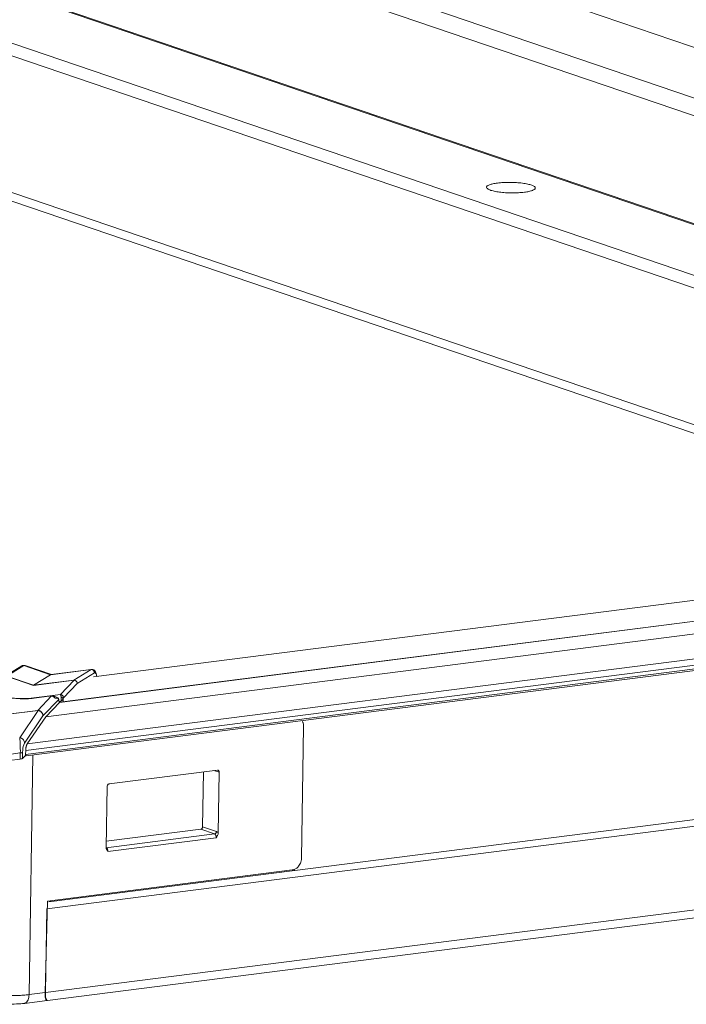
# Model space of a CAD drawing. Extents: x -615 to 615, y -430 to 435.
# Drawn here: x 433 to 457, y 271 to 308 of the extents above; entities that cross this region are included whole.
import ezdxf

# ---------------------------------------------------------------- set-up
doc = ezdxf.new("R2010")
doc.units = 0
doc.header["$MEASUREMENT"] = 0
doc.layers.add('____1', color=5, linetype='Continuous')
doc.layers.add('________1________1', color=7, linetype='Continuous')

# ---------------------------------------------------------------- blocks, each defined once
blk = doc.blocks.new('C6')
at = {"layer": '________1________1', "color": 5, "linetype": 'Continuous', "lineweight": 18}
for p, q in [((423.241, 318.436), (501.103, 291.941)), ((497.104, 291.431), (418.8, 318.077)), ((418.393, 317.557), (495.696, 291.251)), ((408.803, 316.801), (487.106, 290.155)), ((487.183, 290.165), (408.95, 316.787)), ((405.246, 316.141), (483.107, 289.645)), ((482.1, 289.517), (405.238, 315.672)), ((471.325, 288.143), (417.825, 306.348)), ((418.071, 305.945), (470.642, 288.055)), ((434.027, 282.606), (581.717, 301.445)), ((581.646, 301.442), (434.041, 282.614)), ((575.431, 301.422), (435.29, 283.546)), ((433.522, 282.076), (584.212, 301.297)), ((432.838, 281.071), (587.568, 300.807)), ((432.783, 280.686), (587.805, 300.459)), ((432.786, 280.825), (587.808, 300.599)), ((432.799, 280.628), (587.722, 300.389)), ((582.973, 294.288), (433.635, 275.239)), ((433.561, 274.976), (583.318, 294.079)), ((433.511, 271.891), (583.268, 290.993)), ((433.588, 271.601), (582.85, 290.64)), ((432.638, 283.948), (432.007, 283.556)), ((432.073, 283.572), (432.705, 283.965)), ((432.083, 283.571), (432.715, 283.964)), ((432.715, 283.964), (432.705, 283.965)), ((433.706, 283.627), (432.715, 283.964)), ((433.731, 283.635), (432.764, 283.964)), ((433.069, 283.232), (432.072, 283.571)), ((432.084, 283.572), (433.073, 283.235)), ((433.073, 283.235), (433.706, 283.627)), ((435.199, 283.818), (433.706, 283.627)), ((435.203, 283.823), (433.723, 283.634)), ((434.563, 283.425), (435.199, 283.818)), ((435.322, 283.693), (434.687, 283.3)), ((435.209, 283.818), (435.199, 283.818)), ((435.203, 283.823), (435.203, 283.823)), ((434.571, 283.423), (433.069, 283.232)), ((433.073, 283.235), (433.069, 283.232)), ((433.073, 283.235), (434.563, 283.425)), ((434.065, 282.892), (434.571, 283.423)), ((434.687, 283.3), (434.181, 282.769)), ((434.573, 283.425), (434.563, 283.425)), ((434.563, 283.425), (434.567, 283.425)), ((434.567, 283.425), (434.571, 283.423)), ((434.573, 283.425), (434.567, 283.425)), ((432.985, 282.754), (434.065, 282.892)), ((433.69, 282.842), (433.067, 282.763)), ((433.736, 282.842), (433.095, 282.76)), ((433.23, 282.31), (433.736, 282.842)), ((433.722, 282.843), (433.736, 282.842)), ((433.065, 282.763), (433.067, 282.763)), ((434.003, 282.714), (433.423, 282.105)), ((434.027, 282.606), (433.522, 282.076)), ((434.004, 282.716), (434.003, 282.714)), ((434.016, 282.641), (434.079, 282.649)), ((434.079, 282.619), (434.079, 282.649)), ((434.165, 282.73), (434.164, 282.63)), ((434.165, 282.73), (434.164, 282.63)), ((432.033, 282.157), (433.23, 282.31)), ((433.244, 282.304), (432.046, 282.151)), ((432.562, 281.299), (433.244, 282.304)), ((433.423, 282.105), (432.742, 281.1)), ((433.23, 282.31), (433.237, 282.307)), ((433.237, 282.307), (433.244, 282.304)), ((433.522, 282.076), (432.838, 281.071)), ((442.967, 276.853), (443.046, 281.707)), ((432.169, 280.684), (432.586, 280.737)), ((432.586, 280.737), (432.583, 280.51)), ((432.671, 280.761), (432.669, 280.536)), ((432.669, 280.536), (432.785, 280.657)), ((432.786, 280.825), (432.783, 280.686)), ((432.909, 271.814), (433.052, 280.66)), ((432.168, 280.457), (432.583, 280.51)), ((435.862, 279.592), (439.861, 280.103)), ((439.348, 280.037), (439.315, 278.006)), ((439.734, 280.086), (439.926, 280.033)), ((439.883, 280.101), (439.861, 280.103)), ((439.926, 280.033), (439.889, 277.771)), ((435.757, 277.244), (435.794, 279.506)), ((439.756, 277.746), (435.757, 277.236)), ((439.247, 277.919), (435.761, 277.475)), ((439.756, 277.746), (439.247, 277.919)), ((439.824, 277.833), (439.315, 278.006)), ((439.82, 277.607), (435.821, 277.096)), ((433.59, 275.267), (442.628, 276.419)), ((442.637, 276.388), (442.638, 276.421)), ((442.691, 276.394), (442.692, 276.435)), ((433.499, 271.89), (433.59, 275.267)), ((433.699, 275.28), (433.698, 275.247)), ((433.561, 274.976), (433.511, 271.891)), ((432.738, 271.493), (433.573, 271.599)), ((432.909, 271.814), (433.499, 271.89))]:
    blk.add_line(p, q, dxfattribs=at)
for points, knots in [([(450.203, 301.778), (450.173, 301.774), (450.117, 301.766), (450.038, 301.751), (449.969, 301.734), (449.911, 301.715), (449.864, 301.695), (449.83, 301.673), (449.807, 301.65), (449.8, 301.631), (449.8, 301.623)], [0, 0, 0, 0, 0.198158, 0.377864, 0.536863, 0.673411, 0.786489, 0.876236, 0.945034, 1, 1, 1, 1]), ([(451.6, 301.594), (451.6, 301.614), (451.57, 301.65), (451.522, 301.676), (451.44, 301.71), (451.31, 301.745), (451.118, 301.777), (450.896, 301.797), (450.66, 301.805), (450.427, 301.8), (450.275, 301.787), (450.203, 301.778)], [0, 0, 0, 0, 0.042165, 0.082232, 0.116028, 0.224139, 0.361169, 0.51826, 0.684723, 0.849072, 1, 1, 1, 1]), ([(449.8, 301.623), (449.8, 301.603), (449.83, 301.567), (449.878, 301.541), (449.96, 301.507), (450.091, 301.473), (450.283, 301.441), (450.505, 301.42), (450.74, 301.412), (450.973, 301.417), (451.125, 301.43), (451.198, 301.439)], [0, 0, 0, 0, 0.042165, 0.082232, 0.116028, 0.224139, 0.361169, 0.51826, 0.684723, 0.849072, 1, 1, 1, 1]), ([(451.198, 301.439), (451.227, 301.443), (451.283, 301.451), (451.362, 301.466), (451.431, 301.483), (451.489, 301.502), (451.536, 301.523), (451.571, 301.544), (451.594, 301.567), (451.6, 301.586), (451.6, 301.594)], [0, 0, 0, 0, 0.198158, 0.377864, 0.536863, 0.673411, 0.786489, 0.876236, 0.945034, 1, 1, 1, 1]), ([(432.764, 283.964), (432.753, 283.967), (432.742, 283.97), (432.719, 283.972), (432.708, 283.972), (432.675, 283.967), (432.655, 283.958), (432.638, 283.948)], [0, 0, 0, 0, 0.254238, 0.254238, 0.504776, 0.504776, 1, 1, 1, 1]), ([(432.705, 283.965), (432.693, 283.966), (432.681, 283.965), (432.662, 283.96), (432.65, 283.956), (432.638, 283.948)], [0, 0, 0, 0, 0.580616, 0.580616, 1, 1, 1, 1]), ([(432.715, 283.964), (432.717, 283.965), (432.721, 283.966), (432.728, 283.967), (432.734, 283.968), (432.74, 283.968), (432.746, 283.968), (432.752, 283.967), (432.758, 283.966), (432.762, 283.965), (432.763, 283.964)], [0, 0, 0, 0, 0.132083, 0.260772, 0.386705, 0.510564, 0.633072, 0.754975, 0.877033, 1, 1, 1, 1]), ([(433.723, 283.634), (433.722, 283.634), (433.721, 283.633), (433.718, 283.633), (433.716, 283.632), (433.714, 283.632), (433.712, 283.631), (433.71, 283.63), (433.708, 283.629), (433.707, 283.628), (433.706, 283.627)], [0, 0, 0, 0, 0.11694, 0.235523, 0.356104, 0.479017, 0.60458, 0.733085, 0.864808, 1, 1, 1, 1]), ([(435.203, 283.823), (435.203, 283.823), (435.203, 283.823), (435.202, 283.823), (435.202, 283.822), (435.201, 283.822), (435.201, 283.822), (435.2, 283.821), (435.199, 283.819), (435.199, 283.818)], [0, 0, 0, 0, 0.086368, 0.086368, 0.181366, 0.181366, 0.410791, 0.410791, 1, 1, 1, 1]), ([(435.203, 283.823), (435.213, 283.824), (435.224, 283.824), (435.245, 283.822), (435.256, 283.819), (435.292, 283.808), (435.309, 283.795), (435.329, 283.779), (435.345, 283.763), (435.382, 283.696), (435.396, 283.649), (435.406, 283.561)], [0, 0, 0, 0, 0.079309, 0.079309, 0.158678, 0.158678, 0.368264, 0.368264, 0.638863, 0.638863, 1, 1, 1, 1]), ([(435.322, 283.693), (435.323, 283.701), (435.322, 283.709), (435.319, 283.725), (435.317, 283.734), (435.308, 283.756), (435.3, 283.768), (435.28, 283.79), (435.267, 283.799), (435.237, 283.814), (435.221, 283.817), (435.209, 283.818)], [0, 0, 0, 0, 0.121606, 0.121606, 0.257146, 0.257146, 0.481696, 0.481696, 0.710398, 0.710398, 1, 1, 1, 1]), ([(435.402, 283.56), (435.398, 283.597), (435.391, 283.63), (435.378, 283.662), (435.372, 283.674), (435.362, 283.687), (435.358, 283.691), (435.351, 283.695), (435.348, 283.697), (435.341, 283.698), (435.338, 283.698), (435.33, 283.697), (435.326, 283.695), (435.322, 283.693)], [0, 0, 0, 0, 0.56965, 0.56965, 0.749249, 0.749249, 0.826731, 0.826731, 0.880118, 0.880118, 0.932204, 0.932204, 1, 1, 1, 1]), ([(434.571, 283.423), (434.586, 283.422), (434.602, 283.418), (434.63, 283.405), (434.643, 283.396), (434.664, 283.373), (434.673, 283.358), (434.684, 283.329), (434.687, 283.315), (434.687, 283.3)], [0, 0, 0, 0, 0.251466, 0.251466, 0.501324, 0.501324, 0.764701, 0.764701, 1, 1, 1, 1]), ([(434.687, 283.3), (434.687, 283.317), (434.684, 283.333), (434.672, 283.362), (434.664, 283.375), (434.643, 283.398), (434.63, 283.408), (434.602, 283.421), (434.587, 283.424), (434.573, 283.425)], [0, 0, 0, 0, 0.262139, 0.262139, 0.508273, 0.508273, 0.766398, 0.766398, 1, 1, 1, 1]), ([(431.986, 282.825), (432.103, 282.785), (432.282, 282.756), (432.707, 282.731), (432.918, 282.737), (433.095, 282.76)], [0, 0, 0, 0, 0.500614, 0.500614, 1, 1, 1, 1]), ([(433.067, 282.763), (432.86, 282.739), (432.669, 282.738), (432.312, 282.759), (432.155, 282.785), (432.048, 282.819)], [0, 0, 0, 0, 0.457074, 0.457074, 1, 1, 1, 1]), ([(433.69, 282.842), (433.691, 282.843), (433.694, 282.843), (433.698, 282.843), (433.702, 282.843), (433.706, 282.844), (433.71, 282.844), (433.714, 282.844), (433.718, 282.843), (433.72, 282.843), (433.722, 282.843)], [0, 0, 0, 0, 0.124159, 0.248509, 0.373074, 0.497881, 0.622953, 0.748315, 0.873989, 1, 1, 1, 1]), ([(433.805, 282.834), (433.792, 282.836), (433.777, 282.838), (433.75, 282.841), (433.738, 282.842), (433.725, 282.843)], [0, 0, 0, 0, 0.508025, 0.508025, 1, 1, 1, 1]), ([(433.736, 282.842), (433.751, 282.839), (433.765, 282.835), (433.789, 282.825), (433.798, 282.82), (433.81, 282.812), (433.811, 282.811), (433.814, 282.809), (433.816, 282.808), (433.826, 282.801), (433.834, 282.794), (433.851, 282.777), (433.86, 282.767), (433.868, 282.756)], [0, 0, 0, 0, 0.214996, 0.214996, 0.379216, 0.379216, 0.412183, 0.412183, 0.457416, 0.457416, 0.700784, 0.700784, 1, 1, 1, 1]), ([(433.805, 282.834), (433.793, 282.836), (433.781, 282.837), (433.758, 282.84), (433.748, 282.84), (433.736, 282.842)], [0, 0, 0, 0, 0.522206, 0.522206, 1, 1, 1, 1]), ([(434.004, 282.715), (434.002, 282.725), (433.998, 282.735), (433.988, 282.753), (433.982, 282.761), (433.96, 282.783), (433.939, 282.794), (433.884, 282.818), (433.848, 282.826), (433.805, 282.834)], [0, 0, 0, 0, 0.126505, 0.126505, 0.25174, 0.25174, 0.5086, 0.5086, 1, 1, 1, 1]), ([(434.095, 282.804), (434.09, 282.835), (434.082, 282.863), (434.071, 282.884), (434.068, 282.889), (434.065, 282.892)], [0, 0, 0, 0, 0.812419, 0.812419, 1, 1, 1, 1]), ([(434.065, 282.892), (434.072, 282.891), (434.088, 282.889), (434.11, 282.881), (434.13, 282.869), (434.148, 282.854), (434.162, 282.835), (434.173, 282.814), (434.179, 282.792), (434.181, 282.776), (434.181, 282.769)], [0, 0, 0, 0, 0.124147, 0.249181, 0.374841, 0.500776, 0.626594, 0.75192, 0.876452, 1, 1, 1, 1]), ([(433.067, 282.763), (433.068, 282.763), (433.07, 282.763), (433.074, 282.763), (433.077, 282.763), (433.081, 282.763), (433.085, 282.763), (433.088, 282.762), (433.092, 282.761), (433.094, 282.76), (433.095, 282.76)], [0, 0, 0, 0, 0.121892, 0.24409, 0.366898, 0.49061, 0.615512, 0.741876, 0.869959, 1, 1, 1, 1]), ([(434.003, 282.714), (434.002, 282.722), (433.996, 282.738), (433.981, 282.755), (433.963, 282.763), (433.944, 282.764), (433.926, 282.761), (433.907, 282.758), (433.888, 282.755), (433.874, 282.756), (433.868, 282.756)], [0, 0, 0, 0, 0.166112, 0.304076, 0.408707, 0.525298, 0.635807, 0.749799, 0.881682, 1, 1, 1, 1]), ([(434.003, 282.714), (434.004, 282.71), (434.006, 282.702), (434.008, 282.689), (434.01, 282.676), (434.012, 282.662), (434.014, 282.647), (434.016, 282.631), (434.018, 282.615), (434.019, 282.604), (434.019, 282.598)], [0, 0, 0, 0, 0.103874, 0.213712, 0.329558, 0.451447, 0.579411, 0.713476, 0.853665, 1, 1, 1, 1]), ([(434.019, 282.598), (434.018, 282.618), (434.016, 282.642), (434.011, 282.68), (434.008, 282.697), (434.004, 282.716)], [0, 0, 0, 0, 0.531595, 0.531595, 1, 1, 1, 1]), ([(434.027, 282.606), (434.027, 282.606), (434.028, 282.608), (434.03, 282.609), (434.032, 282.611), (434.034, 282.612), (434.036, 282.613), (434.037, 282.614), (434.039, 282.614), (434.04, 282.614), (434.041, 282.614)], [0, 0, 0, 0, 0.150878, 0.293218, 0.427429, 0.554037, 0.673703, 0.787238, 0.895622, 1, 1, 1, 1]), ([(434.095, 282.804), (434.098, 282.786), (434.099, 282.764), (434.095, 282.708), (434.089, 282.678), (434.079, 282.649)], [0, 0, 0, 0, 0.456845, 0.456845, 1, 1, 1, 1]), ([(434.079, 282.649), (434.106, 282.665), (434.13, 282.683), (434.155, 282.712), (434.161, 282.722), (434.165, 282.73)], [0, 0, 0, 0, 0.638462, 0.638462, 1, 1, 1, 1]), ([(434.165, 282.73), (434.163, 282.737), (434.161, 282.745), (434.153, 282.759), (434.147, 282.766), (434.129, 282.785), (434.113, 282.796), (434.095, 282.804)], [0, 0, 0, 0, 0.224161, 0.224161, 0.491404, 0.491404, 1, 1, 1, 1]), ([(434.165, 282.73), (434.165, 282.732), (434.166, 282.737), (434.168, 282.743), (434.17, 282.749), (434.172, 282.754), (434.174, 282.759), (434.176, 282.763), (434.178, 282.766), (434.18, 282.768), (434.181, 282.769)], [0, 0, 0, 0, 0.169888, 0.326318, 0.469493, 0.599682, 0.71724, 0.822652, 0.916588, 1, 1, 1, 1]), ([(433.23, 282.31), (433.247, 282.309), (433.275, 282.304), (433.31, 282.289), (433.33, 282.277), (433.35, 282.262), (433.368, 282.246), (433.387, 282.222), (433.401, 282.198), (433.409, 282.179), (433.412, 282.169)], [0, 0, 0, 0, 0.202544, 0.354808, 0.453462, 0.498591, 0.65764, 0.749053, 0.86896, 1, 1, 1, 1]), ([(433.412, 282.169), (433.404, 282.193), (433.39, 282.216), (433.355, 282.257), (433.334, 282.273), (433.286, 282.298), (433.261, 282.305), (433.237, 282.307)], [0, 0, 0, 0, 0.332786, 0.332786, 0.669925, 0.669925, 1, 1, 1, 1]), ([(433.244, 282.304), (433.272, 282.3), (433.294, 282.291), (433.319, 282.278), (433.331, 282.271), (433.355, 282.253), (433.377, 282.234), (433.402, 282.192), (433.408, 282.181), (433.412, 282.169)], [0, 0, 0, 0, 0.424893, 0.424893, 0.669692, 0.669692, 0.915238, 0.915238, 1, 1, 1, 1]), ([(433.412, 282.169), (433.422, 282.141), (433.423, 282.119), (433.423, 282.106), (433.423, 282.105), (433.423, 282.105)], [0, 0, 0, 0, 0.933065, 0.933065, 1, 1, 1, 1]), ([(442.987, 281.927), (442.998, 281.91), (443.008, 281.891), (443.017, 281.869), (443.018, 281.866), (443.02, 281.861), (443.021, 281.859), (443.023, 281.853), (443.024, 281.849), (443.027, 281.84), (443.029, 281.836), (443.042, 281.79), (443.047, 281.749), (443.046, 281.707)], [0, 0, 0, 0, 0.248806, 0.248806, 0.286144, 0.286144, 0.309269, 0.309269, 0.367362, 0.367362, 0.434787, 0.434787, 1, 1, 1, 1]), ([(432.742, 281.1), (432.742, 281.121), (432.737, 281.143), (432.723, 281.184), (432.712, 281.203), (432.678, 281.246), (432.655, 281.263), (432.613, 281.287), (432.588, 281.295), (432.562, 281.299)], [0, 0, 0, 0, 0.18766, 0.18766, 0.378899, 0.378899, 0.667507, 0.667507, 1, 1, 1, 1]), ([(432.562, 281.299), (432.574, 281.232), (432.58, 281.093), (432.586, 280.95), (432.587, 280.851), (432.586, 280.737)], [0, 0, 0, 0, 0.256068, 0.256068, 1, 1, 1, 1]), ([(432.671, 280.761), (432.672, 280.858), (432.688, 280.966), (432.721, 281.063), (432.731, 281.084), (432.742, 281.1)], [0, 0, 0, 0, 0.754861, 0.754861, 1, 1, 1, 1]), ([(432.786, 280.825), (432.786, 280.837), (432.787, 280.862), (432.79, 280.898), (432.795, 280.934), (432.801, 280.969), (432.809, 281), (432.818, 281.028), (432.827, 281.052), (432.834, 281.065), (432.838, 281.071)], [0, 0, 0, 0, 0.142677, 0.28874, 0.433733, 0.573239, 0.703065, 0.819422, 0.919144, 1, 1, 1, 1]), ([(432.586, 280.737), (432.602, 280.739), (432.621, 280.742), (432.644, 280.748), (432.655, 280.751), (432.666, 280.757), (432.669, 280.759), (432.671, 280.761)], [0, 0, 0, 0, 0.615619, 0.615619, 0.907392, 0.907392, 1, 1, 1, 1]), ([(432.799, 280.628), (432.798, 280.627), (432.795, 280.628), (432.792, 280.631), (432.789, 280.636), (432.787, 280.643), (432.785, 280.652), (432.784, 280.662), (432.783, 280.673), (432.783, 280.681), (432.783, 280.686)], [0, 0, 0, 0, 0.05431, 0.12027, 0.208735, 0.322774, 0.461821, 0.623497, 0.804307, 1, 1, 1, 1]), ([(432.669, 280.536), (432.666, 280.533), (432.661, 280.53), (432.652, 280.525), (432.645, 280.523), (432.624, 280.516), (432.605, 280.513), (432.583, 280.51)], [0, 0, 0, 0, 0.175268, 0.175268, 0.420952, 0.420952, 1, 1, 1, 1]), ([(439.926, 280.033), (439.926, 280.04), (439.925, 280.048), (439.922, 280.062), (439.919, 280.069), (439.911, 280.082), (439.905, 280.088), (439.895, 280.096), (439.89, 280.099), (439.883, 280.101)], [0, 0, 0, 0, 0.23086, 0.23086, 0.442801, 0.442801, 0.715988, 0.715988, 1, 1, 1, 1]), ([(435.862, 279.592), (435.854, 279.591), (435.847, 279.589), (435.834, 279.583), (435.828, 279.578), (435.816, 279.566), (435.807, 279.556), (435.796, 279.531), (435.794, 279.519), (435.794, 279.506)], [0, 0, 0, 0, 0.230852, 0.230852, 0.469233, 0.469233, 0.75228, 0.75228, 1, 1, 1, 1]), ([(439.315, 278.006), (439.315, 277.995), (439.313, 277.984), (439.304, 277.962), (439.298, 277.952), (439.286, 277.939), (439.28, 277.932), (439.264, 277.923), (439.256, 277.921), (439.247, 277.919)], [0, 0, 0, 0, 0.213494, 0.213494, 0.465522, 0.465522, 0.739182, 0.739182, 1, 1, 1, 1]), ([(439.756, 277.746), (439.76, 277.747), (439.769, 277.749), (439.782, 277.755), (439.793, 277.764), (439.804, 277.775), (439.812, 277.788), (439.818, 277.802), (439.822, 277.817), (439.823, 277.828), (439.824, 277.833)], [0, 0, 0, 0, 0.112507, 0.229594, 0.351503, 0.477754, 0.607284, 0.738625, 0.870096, 1, 1, 1, 1]), ([(439.756, 277.746), (439.76, 277.745), (439.769, 277.74), (439.782, 277.729), (439.793, 277.714), (439.803, 277.696), (439.81, 277.675), (439.816, 277.653), (439.82, 277.63), (439.82, 277.614), (439.82, 277.607)], [0, 0, 0, 0, 0.089638, 0.19127, 0.305848, 0.432366, 0.568479, 0.71097, 0.856117, 1, 1, 1, 1]), ([(439.82, 277.607), (439.856, 277.662), (439.869, 277.689), (439.884, 277.73), (439.889, 277.75), (439.889, 277.771)], [0, 0, 0, 0, 0.520336, 0.520336, 1, 1, 1, 1]), ([(439.889, 277.771), (439.879, 277.788), (439.867, 277.804), (439.844, 277.824), (439.834, 277.829), (439.824, 277.833)], [0, 0, 0, 0, 0.633054, 0.633054, 1, 1, 1, 1]), ([(435.757, 277.244), (435.757, 277.234), (435.758, 277.224), (435.761, 277.204), (435.764, 277.194), (435.768, 277.184)], [0, 0, 0, 0, 0.488316, 0.488316, 1, 1, 1, 1]), ([(435.821, 277.096), (435.821, 277.104), (435.821, 277.12), (435.817, 277.143), (435.811, 277.165), (435.804, 277.186), (435.794, 277.204), (435.783, 277.219), (435.77, 277.23), (435.761, 277.235), (435.757, 277.236)], [0, 0, 0, 0, 0.143883, 0.28903, 0.431521, 0.567634, 0.694152, 0.80873, 0.910362, 1, 1, 1, 1]), ([(435.768, 277.184), (435.77, 277.179), (435.772, 277.173), (435.775, 277.167), (435.776, 277.166), (435.777, 277.164), (435.777, 277.164), (435.781, 277.157), (435.784, 277.15), (435.798, 277.128), (435.81, 277.111), (435.821, 277.096)], [0, 0, 0, 0, 0.131731, 0.131731, 0.171271, 0.171271, 0.195728, 0.195728, 0.416598, 0.416598, 1, 1, 1, 1]), ([(442.967, 276.853), (442.966, 276.78), (442.949, 276.72), (442.9, 276.606), (442.867, 276.563), (442.806, 276.498), (442.771, 276.473), (442.707, 276.438), (442.669, 276.425), (442.628, 276.419)], [0, 0, 0, 0, 0.155957, 0.155957, 0.35663, 0.35663, 0.630964, 0.630964, 1, 1, 1, 1]), ([(432.909, 271.814), (432.84, 271.805), (432.695, 271.792), (432.473, 271.781), (432.241, 271.78), (432.01, 271.788), (431.788, 271.806), (431.583, 271.833), (431.403, 271.867), (431.294, 271.896), (431.245, 271.912)], [0, 0, 0, 0, 0.124566, 0.259135, 0.398825, 0.538524, 0.673119, 0.797726, 0.907919, 1, 1, 1, 1]), ([(432.738, 271.493), (432.57, 271.473), (432.341, 271.457), (431.764, 271.492), (431.581, 271.535), (431.45, 271.576)], [0, 0, 0, 0, 0.496197, 0.496197, 1, 1, 1, 1]), ([(432.909, 271.814), (432.907, 271.744), (432.895, 271.677), (432.86, 271.591), (432.845, 271.566), (432.81, 271.525), (432.794, 271.514), (432.778, 271.505), (432.774, 271.503), (432.766, 271.5), (432.763, 271.499), (432.752, 271.495), (432.745, 271.494), (432.738, 271.493)], [0, 0, 0, 0, 0.335301, 0.335301, 0.539689, 0.539689, 0.754323, 0.754323, 0.820184, 0.820184, 0.882807, 0.882807, 1, 1, 1, 1]), ([(433.499, 271.89), (433.497, 271.812), (433.502, 271.728), (433.522, 271.653), (433.526, 271.643), (433.529, 271.636), (433.53, 271.636), (433.53, 271.634), (433.531, 271.633), (433.533, 271.629), (433.534, 271.626), (433.538, 271.62), (433.541, 271.616), (433.547, 271.609), (433.55, 271.606), (433.557, 271.602), (433.559, 271.601), (433.56, 271.6), (433.56, 271.6), (433.561, 271.6), (433.561, 271.6), (433.562, 271.6), (433.562, 271.6), (433.566, 271.599), (433.569, 271.599), (433.573, 271.599)], [0, 0, 0, 0, 0.460969, 0.460969, 0.589934, 0.589934, 0.602145, 0.602145, 0.623409, 0.623409, 0.687638, 0.687638, 0.769124, 0.769124, 0.858297, 0.858297, 0.913105, 0.913105, 0.92306, 0.92306, 0.933422, 0.933422, 0.940695, 0.940695, 1, 1, 1, 1]), ([(433.589, 271.601), (433.583, 271.6), (433.569, 271.603), (433.554, 271.62), (433.54, 271.645), (433.529, 271.68), (433.52, 271.723), (433.514, 271.773), (433.511, 271.83), (433.511, 271.87), (433.511, 271.891)], [0, 0, 0, 0, 0.05431, 0.12027, 0.208735, 0.322774, 0.461821, 0.623497, 0.804307, 1, 1, 1, 1]), ([(433.573, 271.599), (433.573, 271.599), (433.574, 271.599), (433.575, 271.599), (433.576, 271.6), (433.577, 271.6), (433.578, 271.6), (433.579, 271.601), (433.58, 271.601), (433.58, 271.601), (433.581, 271.601)], [0, 0, 0, 0, 0.121488, 0.243722, 0.366835, 0.490956, 0.616213, 0.742727, 0.870618, 1, 1, 1, 1])]:
    blk.add_open_spline(points, degree=3, knots=knots, dxfattribs=at)

msp = doc.modelspace()

# ---------------------------------------------------------------- block references
at = {"layer": '____1', "color": 5, "linetype": 'Continuous', "lineweight": 18}
msp.add_blockref('C6', (0, 0), dxfattribs=at)

doc.saveas('drawing.dxf')
